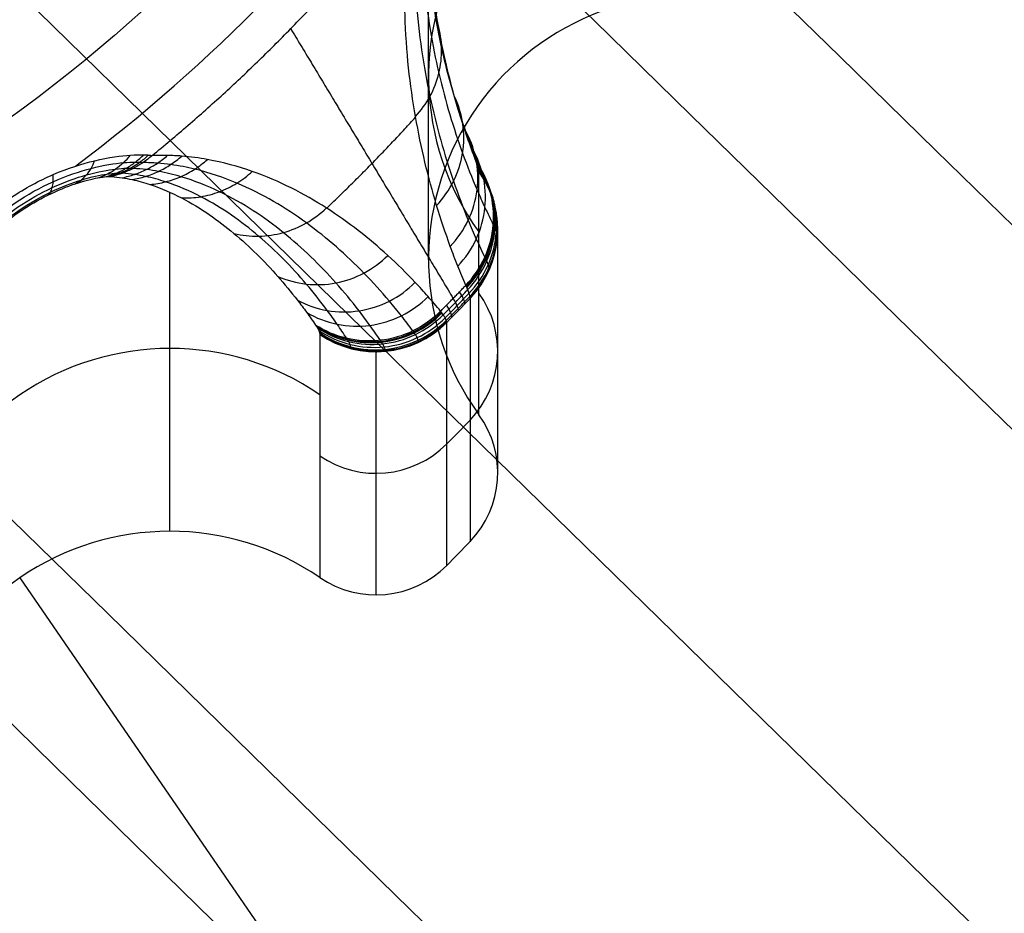
# Model space of a CAD drawing. Units: millimetres. Extents: x -238 to 238, y -239 to 266.
# Drawn here: x 144 to 146, y -160 to -158 of the extents above; entities that cross this region are included whole.
import ezdxf

# ---------------------------------------------------------------- set-up
doc = ezdxf.new("R2010")
doc.units = ezdxf.units.MM
doc.header["$MEASUREMENT"] = 0
doc.layers.add('Predefinito', color=7, linetype='Continuous', true_color=0x000000)

msp = doc.modelspace()

# ---------------------------------------------------------------- linework, layer by layer
at = {"layer": 'Predefinito'}
for p, q in [((18.4698, -35.2851, 429.7722), (166.5446, -180.1064, 437.273)), ((144.9707, -158.8054, 426.758), (144.9707, -158.2897, 436.7167)), ((145.0465, -159.0393, 426.7701), (145.0465, -158.6727, 433.8501)), ((144.5809, -159.2151, 426.7792), (144.5808, -158.7038, 436.651)), ((145.0749, -159.1271, 426.7747), (145.0749, -158.7604, 433.8546)), ((145.0332, -158.8641, 433.86), (145.0332, -159.2307, 426.78)), ((144.998, -159.2668, 426.7819), (144.998, -158.9001, 433.8619)), ((144.8068, -158.9182, 433.8628), (144.8068, -159.2849, 426.7828)), ((144.8915, -159.3111, 426.7842), (144.8915, -158.9444, 433.8642)), ((144.3544, -159.2853, 426.7829), (147.468, -163.813, 427.0174))]:
    msp.add_line(p, q, dxfattribs=at)
at = {"layer": 'Predefinito', "extrusion": (-6.91012e-06, 0.051718, 0.998662)}
for centre, radius, start, end in [((-145.3495, 180.6832, 423.303), 0.4, 258.1028, 35.8408), ((-145.3495, 180.6832, 417.9728), 0.4, 258.1028, 35.8408), ((-144.9037, 181.0053, 421.5176), 0.15, 136.2202, 215.8408), ((-144.8703, 181.0395, 425.0623), 0.15, 55.6028, 135.2234), ((-144.5596, 181.4934, 423.3042), 0.4, 235.6028, 13.3408), ((-142.9182, 179.1026, 421.5176), 2.9, 135.2234, 136.2202), ((-144.9037, 181.0053, 417.9728), 0.15, 136.2202, 215.8408), ((-144.8703, 181.0395, 421.5176), 0.15, 55.6028, 135.2234), ((-144.5596, 181.4934, 417.9728), 0.4, 235.6028, 13.3408), ((-144.8703, 181.0395, 417.9728), 0.15, 55.6028, 135.2234)]:
    msp.add_arc(centre, radius, start, end, dxfattribs=at)
at = {"layer": 'Predefinito', "extrusion": (-6.91013e-06, 0.051718, 0.998662)}
msp.add_arc((-144.9037, 181.0053, 425.0623), 0.15, 136.2202, 215.8408, dxfattribs=at)
at = {"layer": 'Predefinito', "extrusion": (-6.90947e-06, 0.051718, 0.998662)}
msp.add_arc((-142.9182, 179.1026, 425.0623), 2.9, 135.2234, 136.2202, dxfattribs=at)
at = {"layer": 'Predefinito', "extrusion": (-6.90985e-06, 0.051718, 0.998662)}
msp.add_arc((-142.9182, 179.1026, 417.9728), 2.9, 135.2234, 136.2202, dxfattribs=at)
at = {"layer": 'Predefinito'}
for points, degree in [([(171.3867, -175.1143, 438.0686), (159.0471, -163.0459, 437.4435), (134.368, -138.909, 436.1934), (97.3493, -102.7037, 434.3182), (60.3306, -66.4984, 432.4429), (35.6515, -42.3615, 431.1928), (23.3119, -30.293, 430.5677)], 3), ([(171.4373, -175.1335, 436.6974), (159.0978, -163.0651, 436.0724), (134.4187, -138.9282, 434.8222), (97.4, -102.7229, 432.947), (60.3813, -66.5176, 431.0718), (35.7022, -42.3807, 429.8216), (23.3626, -30.3123, 429.1966)], 3), ([(171.6164, -175.2105, 431.6778), (142.0014, -146.2462, 430.1775), (112.3865, -117.282, 428.6771), (82.7715, -88.3177, 427.1768), (53.1566, -59.3535, 425.6765), (23.5416, -30.3893, 424.1761)], 5), ([(171.1499, -175.2869, 439.4092), (158.8104, -163.2185, 438.7841), (134.1313, -139.0816, 437.534), (97.1126, -102.8763, 435.6588), (60.0939, -66.671, 433.7835), (35.4148, -42.5341, 432.5334), (23.0752, -30.4657, 431.9083)], 3), ([(171.3, -175.3439, 435.3484), (158.9604, -163.2754, 434.7233), (134.2813, -139.1385, 433.4732), (97.2626, -102.9332, 431.598), (60.2439, -66.7279, 429.7227), (35.5648, -42.591, 428.4726), (23.2252, -30.5226, 427.8475)], 3), ([(170.7362, -175.6448, 440.6677), (158.3967, -163.5763, 440.0426), (133.7175, -139.4395, 438.7925), (96.6989, -103.2341, 436.9173), (59.6802, -67.0288, 435.042), (35.001, -42.8919, 433.7919), (22.6615, -30.8235, 433.1668)], 3), ([(170.9799, -175.7372, 434.0733), (158.6403, -163.6688, 433.4482), (133.9612, -139.5319, 432.1981), (96.9425, -103.3266, 430.3229), (59.9238, -67.1213, 428.4476), (35.2447, -42.9844, 427.1975), (22.9051, -30.9159, 426.5724)], 3), ([(170.2771, -175.9253, 444.3149), (140.6621, -146.9611, 442.8147), (111.0472, -117.9968, 441.3145), (81.4322, -89.0326, 439.8143), (51.8173, -60.0683, 438.3141), (22.2023, -31.1041, 436.814)], 5), ([(170.1614, -176.1741, 441.7958), (157.8219, -164.1056, 441.1707), (133.1427, -139.9687, 439.9205), (96.1241, -103.7634, 438.0453), (59.1054, -67.5581, 436.1701), (34.4262, -43.4212, 434.92), (22.0867, -31.3528, 434.2949)], 3), ([(170.4893, -176.2985, 432.9212), (158.1497, -164.23, 432.296), (133.4706, -140.0932, 431.0458), (96.4519, -103.8879, 429.1704), (59.4332, -67.6825, 427.2949), (34.7541, -43.5457, 426.0447), (22.4146, -31.4772, 425.4195)], 3), ([(169.4476, -176.8545, 442.75), (157.1081, -164.786, 442.1249), (132.4289, -140.6491, 440.8748), (95.4103, -104.4438, 438.9996), (58.3916, -68.2385, 437.1243), (33.7124, -44.1016, 435.8742), (21.3729, -32.0332, 435.2491)], 3), ([(169.8471, -177.0061, 431.9363), (157.5076, -164.9376, 431.3112), (132.8285, -140.8007, 430.0611), (95.8098, -104.5954, 428.1859), (58.7911, -68.3901, 426.3106), (34.112, -44.2532, 425.0605), (21.7724, -32.1848, 424.4354)], 3), ([(168.6223, -177.6598, 443.4938), (156.2827, -165.5914, 442.8687), (131.6036, -141.4545, 441.6186), (94.5849, -105.2492, 439.7433), (57.5662, -69.0439, 437.8681), (32.8871, -44.907, 436.618), (20.5475, -32.8386, 435.9929)], 3), ([(169.0781, -177.8328, 431.1565), (156.7385, -165.7644, 430.5314), (132.0594, -141.6275, 429.2813), (95.0407, -105.4222, 427.4061), (58.022, -69.2168, 425.5308), (33.3429, -45.08, 424.2807), (21.0033, -33.0115, 423.6556)], 3), ([(167.7171, -178.5592, 443.9985), (155.3775, -166.4908, 443.3734), (130.6984, -142.3539, 442.1233), (93.6797, -106.1486, 440.248), (56.661, -69.9433, 438.3728), (31.9819, -45.8064, 437.1227), (19.6423, -33.738, 436.4976)], 3), ([(168.2116, -178.7469, 430.6118), (155.8721, -166.6785, 429.9867), (131.193, -142.5416, 428.7365), (94.1743, -106.3363, 426.8613), (57.1556, -70.131, 424.9861), (32.4765, -45.9941, 423.736), (20.1369, -33.9256, 423.1109)], 3), ([(166.7668, -179.5181, 444.2447), (154.4272, -167.4497, 443.6197), (129.7481, -143.3128, 442.3695), (92.7294, -107.1075, 440.4943), (55.7107, -70.9021, 438.6191), (31.0316, -46.7653, 437.3689), (18.6921, -34.6968, 436.7439)], 3), ([(167.2811, -179.7133, 430.323), (154.9416, -167.6448, 429.6979), (130.2625, -143.5079, 428.4478), (93.2438, -107.3026, 426.5726), (56.2251, -71.0973, 424.6974), (31.546, -46.9604, 423.4472), (19.2064, -34.892, 422.8221)], 3), ([(165.808, -180.4996, 444.2231), (153.4684, -168.4311, 443.598), (128.7893, -144.2942, 442.3479), (91.7706, -108.0889, 440.4726), (54.7519, -71.8836, 438.5974), (30.0728, -47.7467, 437.3473), (17.7333, -35.6783, 436.7222)], 3), ([(166.3223, -180.6947, 430.3014), (153.9828, -168.6263, 429.6763), (129.3037, -144.4894, 428.4261), (92.285, -108.2841, 426.5509), (55.2663, -72.0788, 424.6757), (30.5872, -47.9419, 423.4255), (18.2476, -35.8735, 422.8005)], 3), ([(164.8775, -181.4659, 443.9343), (152.5379, -169.3975, 443.3093), (127.8588, -145.2606, 442.0591), (90.8401, -109.0553, 440.1839), (53.8214, -72.85, 438.3087), (29.1423, -48.7131, 437.0585), (16.8028, -36.6447, 436.4334)], 3), ([(165.3721, -181.6536, 430.5476), (153.0325, -169.5851, 429.9225), (128.3534, -145.4483, 428.6724), (91.3347, -109.2429, 426.7972), (54.316, -73.0376, 424.9219), (29.6369, -48.9008, 423.6718), (17.2973, -36.8323, 423.0467)], 3), ([(164.0111, -182.38, 443.3896), (151.6715, -170.3116, 442.7645), (126.9924, -146.1747, 441.5144), (89.9737, -109.9694, 439.6391), (52.955, -73.7641, 437.7639), (28.2759, -49.6272, 436.5138), (15.9363, -37.5588, 435.8887)], 3), ([(164.4669, -182.553, 431.0523), (152.1273, -170.4845, 430.4272), (127.4482, -146.3477, 429.1771), (90.4295, -110.1423, 427.3019), (53.4108, -73.937, 425.4266), (28.7317, -49.8002, 424.1765), (16.3921, -37.7317, 423.5514)], 3), ([(163.6415, -183.3584, 431.7961), (151.302, -171.2899, 431.171), (126.6228, -147.153, 429.9209), (89.6041, -110.9477, 428.0456), (52.5855, -74.7424, 426.1704), (27.9063, -50.6055, 424.9203), (15.5668, -38.5371, 424.2952)], 3), ([(162.5998, -183.9144, 441.6249), (150.2603, -171.8459, 440.9998), (125.5812, -147.709, 439.7497), (88.5625, -111.5037, 437.8745), (51.5438, -75.2984, 435.9992), (26.8647, -51.1615, 434.7491), (14.5251, -39.0931, 434.124)], 3), ([(162.9277, -184.0388, 432.7503), (150.5882, -171.9703, 432.1253), (125.909, -147.8334, 430.8751), (88.8904, -111.6281, 428.9999), (51.8717, -75.4228, 427.1247), (27.1925, -51.2859, 425.8745), (14.853, -39.2175, 425.2494)], 3), ([(162.8121, -184.2875, 430.2312), (133.1971, -155.3232, 428.7311), (103.5822, -126.359, 427.2309), (73.9672, -97.3947, 425.7307), (44.3523, -68.4305, 424.2305), (14.7373, -39.4662, 422.7303)], 5), ([(162.3529, -184.5681, 433.8784), (150.0134, -172.4996, 433.2533), (125.3342, -148.3627, 432.0032), (88.3155, -112.1574, 430.1279), (51.2969, -75.9521, 428.2527), (26.6177, -51.8152, 427.0026), (14.2782, -39.7468, 426.3775)], 3), ([(161.7892, -184.869, 439.1977), (149.4496, -172.8005, 438.5726), (124.7705, -148.6636, 437.3225), (87.7518, -112.4583, 435.4473), (50.7331, -76.253, 433.572), (26.054, -52.1161, 432.3219), (13.7144, -40.0477, 431.6968)], 3), ([(161.9392, -184.9259, 435.1369), (149.5996, -172.8574, 434.5118), (124.9205, -148.7206, 433.2617), (87.9018, -112.5153, 431.3864), (50.8831, -76.3099, 429.5112), (26.204, -52.1731, 428.2611), (13.8645, -40.1046, 427.636)], 3), ([(161.4728, -185.0023, 442.8683), (131.8578, -156.0381, 441.3681), (102.2429, -127.0738, 439.8679), (72.6279, -98.1096, 438.3678), (43.013, -69.1453, 436.8676), (13.398, -40.1811, 435.3674)], 5), ([(161.6518, -185.0793, 437.8486), (149.3122, -173.0108, 437.2236), (124.6331, -148.874, 435.9734), (87.6144, -112.6687, 434.0982), (50.5957, -76.4633, 432.223), (25.9166, -52.3265, 430.9728), (13.5771, -40.258, 430.3478)], 3), ([(161.7025, -185.0985, 436.4775), (149.3629, -173.0301, 435.8524), (124.6838, -148.8932, 434.6023), (87.6651, -112.6879, 432.727), (50.6464, -76.4826, 430.8518), (25.9673, -52.3457, 429.6017), (13.6277, -40.2772, 428.9766)], 3), ([(144.4391, -158.6638, 437.492), (144.6428, -158.5108, 437.4841), (144.8229, -158.3264, 437.4746), (144.971, -158.119, 437.4638)], 3), ([(144.7629, -158.457, 437.3068), (144.8854, -158.6604, 435.6878), (145.0078, -158.8638, 434.0689)], 2), ([(145.0255, -158.872, 433.8604), (145.0255, -158.8711, 433.8778), (145.0252, -158.869, 433.9127), (145.0237, -158.8649, 433.9649), (145.0212, -158.8598, 434.0169), (145.0189, -158.8558, 434.0515), (145.0176, -158.8536, 434.0688)], 3), ([(145.0157, -158.8822, 433.8609), (145.0157, -158.8813, 433.8784), (145.0153, -158.8791, 433.9132), (145.0139, -158.875, 433.9654), (145.0114, -158.8699, 434.0174), (145.0091, -158.8659, 434.052), (145.0078, -158.8637, 434.0693)], 3), ([(145.0058, -158.8923, 433.8615), (145.0058, -158.8914, 433.8789), (145.0054, -158.8892, 433.9137), (145.004, -158.8851, 433.9659), (145.0015, -158.88, 434.018), (144.9993, -158.8759, 434.0526), (144.998, -158.8738, 434.0698)], 3)]:
    msp.add_open_spline(points, degree=degree, dxfattribs=at)
msp.add_rational_spline([(149.5338, -152.7044, 426.4421), (145.0049, -146.1186, 426.101), (138.4103, -150.6414, 426.3352), (131.8156, -155.1642, 426.5694), (136.3445, -161.75, 426.9104)], [1, 0.707106785749, 1, 0.707106785749, 1], degree=2, knots=[0, 0, 0, 12.566371, 12.566371, 25.132741, 25.132741, 25.132741], dxfattribs=at)
for points, knots in [([(137.1381, -161.4796, 421.5946), (137.3368, -161.7685, 421.6096), (137.9977, -162.5906, 421.6522), (139.2494, -163.581, 421.7035), (140.8707, -164.2796, 421.7397), (142.4328, -164.5704, 421.7547), (144.0205, -164.5048, 421.7513), (145.5543, -164.0897, 421.7299), (146.9563, -163.3426, 421.6912), (148.1579, -162.3041, 421.6374), (149.0964, -161.0235, 421.5711), (149.7279, -159.5672, 421.4957), (150.0171, -158.0067, 421.4149), (149.9533, -156.421, 421.3327), (149.5358, -154.8897, 421.2534), (148.7894, -153.4887, 421.1809), (147.7481, -152.29, 421.1188), (146.4669, -151.3512, 421.0702), (145.0078, -150.7224, 421.0376), (143.4456, -150.4316, 421.0225), (141.8579, -150.4973, 421.0259), (140.3241, -150.9123, 421.0474), (138.9221, -151.6594, 421.0861), (137.7205, -152.6979, 421.1399), (136.7819, -153.9786, 421.2062), (136.1505, -155.4349, 421.2816), (135.8615, -156.9953, 421.3624), (135.9322, -158.7572, 421.4536), (136.4084, -160.2795, 421.5325), (136.9395, -161.1907, 421.5797), (137.1381, -161.4796, 421.5946)], [0, 0, 0, 0, 0.1496, 0.448799, 0.673198, 0.897598, 1.121997, 1.346397, 1.570796, 1.795196, 2.019595, 2.243995, 2.468394, 2.692794, 2.917193, 3.141593, 3.365992, 3.590392, 3.814791, 4.039191, 4.26359, 4.48799, 4.712389, 4.936788, 5.161188, 5.385587, 5.609987, 5.834386, 6.133586, 6.283185, 6.283185, 6.283185, 6.283185]), ([(137.9317, -161.2092, 416.2788), (137.707, -160.8824, 416.2619), (137.3209, -160.1828, 416.2257), (136.9586, -159.0423, 416.1666), (136.8261, -157.8523, 416.105), (136.961, -156.2678, 416.0229), (137.7132, -154.3817, 415.9252), (139.4108, -152.6442, 415.8353), (141.6456, -151.6859, 415.7857), (144.0773, -151.655, 415.7841), (146.3357, -152.5558, 415.8307), (147.4967, -153.686, 415.8893), (147.9467, -154.3405, 415.9232)], [-38.011365, -38.011365, -38.011365, -38.011365, -36.819185, -35.62704, -34.434876, -33.242711, -30.869883, -28.497052, -26.124213, -23.75136, -21.378513, -19.005682, -19.005682, -19.005682, -19.005682]), ([(137.9811, -161.1837, 416.115), (138.2036, -161.5072, 416.1318), (138.714, -162.112, 416.1632), (139.6403, -162.8522, 416.2014), (140.6944, -163.3974, 416.2297), (142.2086, -163.8362, 416.2524), (144.2212, -163.8125, 416.2512), (146.4326, -162.8635, 416.2021), (148.1138, -161.1418, 416.1129), (149.0068, -158.9085, 415.9973), (148.976, -156.5041, 415.8726), (148.0264, -154.2943, 415.7583), (146.3022, -152.6157, 415.6713), (144.0661, -151.7238, 415.6251), (141.6583, -151.7543, 415.6267), (139.4456, -152.7032, 415.6758), (137.7647, -154.4236, 415.7649), (137.02, -156.291, 415.8616), (136.8864, -157.8599, 415.9429), (137.0176, -159.0382, 416.0039), (137.3764, -160.1674, 416.0624), (137.7586, -160.8602, 416.0982), (137.9811, -161.1837, 416.115)], [0, 0, 0, 0, 1.149873, 2.29969, 3.449574, 4.599446, 6.888106, 9.176765, 11.465425, 13.754094, 16.04272, 18.331325, 20.619975, 22.90864, 25.197313, 27.485971, 29.77462, 32.063268, 33.213138, 34.363009, 35.51286, 36.662745, 36.662745, 36.662745, 36.662745]), ([(138.0732, -161.1274, 415.9798), (138.2915, -161.4449, 415.9962), (138.7924, -162.0386, 416.0271), (139.7015, -162.7649, 416.0645), (140.736, -163.3, 416.0923), (142.2222, -163.7307, 416.1146), (144.1974, -163.7075, 416.1134), (146.3678, -162.776, 416.0652), (148.0177, -161.0863, 415.9777), (148.8943, -158.8945, 415.8643), (148.8637, -156.5347, 415.7418), (147.9321, -154.3658, 415.6297), (146.2398, -152.7185, 415.5443), (144.0452, -151.8431, 415.499), (141.6821, -151.8731, 415.5005), (139.5105, -152.8043, 415.5487), (137.8608, -154.4928, 415.6362), (137.1299, -156.3255, 415.7311), (136.9987, -157.8653, 415.8108), (137.1275, -159.0217, 415.8707), (137.4796, -160.1299, 415.9281), (137.8548, -160.8099, 415.9633), (138.0732, -161.1274, 415.9798)], [0, 0, 0, 0, 1.149873, 2.29969, 3.449574, 4.599446, 6.888106, 9.176765, 11.465425, 13.754094, 16.04272, 18.331325, 20.619975, 22.90864, 25.197313, 27.485971, 29.77462, 32.063268, 33.213138, 34.363009, 35.51286, 36.662745, 36.662745, 36.662745, 36.662745]), ([(138.1968, -161.0471, 415.8893), (138.4096, -161.3565, 415.9053), (138.8977, -161.9352, 415.9354), (139.7838, -162.6429, 415.9719), (140.792, -163.1645, 415.999), (142.2404, -163.5842, 416.0207), (144.1655, -163.5616, 416.0195), (146.2806, -162.6538, 415.9726), (147.8887, -161.007, 415.8873), (148.743, -158.8709, 415.7767), (148.713, -156.5711, 415.6574), (147.8053, -154.4573, 415.5481), (146.1559, -152.8518, 415.4649), (144.0171, -151.9987, 415.4207), (141.714, -152.0279, 415.4222), (139.5976, -152.9354, 415.4692), (137.9898, -154.581, 415.5544), (137.2775, -156.3672, 415.6469), (137.1497, -157.8679, 415.7246), (137.2752, -158.9949, 415.783), (137.6183, -160.0749, 415.8389), (137.984, -160.7376, 415.8732), (138.1968, -161.0471, 415.8893)], [0, 0, 0, 0, 1.149873, 2.29969, 3.449574, 4.599446, 6.888106, 9.176765, 11.465425, 13.754094, 16.04272, 18.331325, 20.619975, 22.90864, 25.197313, 27.485971, 29.77462, 32.063268, 33.213138, 34.363009, 35.51286, 36.662745, 36.662745, 36.662745, 36.662745]), ([(147.5412, -154.6399, 415.5276), (147.4196, -154.463, 415.5184), (147.047, -153.983, 415.4936), (146.3039, -153.2942, 415.4579), (145.2425, -152.666, 415.4253), (144.0419, -152.2809, 415.4054), (142.8205, -152.1806, 415.4002), (141.648, -152.3322, 415.408), (140.5671, -152.705, 415.4273), (139.5399, -153.3194, 415.4591), (138.6332, -154.1703, 415.5032), (137.9401, -155.2131, 415.5572), (137.481, -156.4145, 415.6194), (137.3097, -157.647, 415.6832), (137.4286, -158.9575, 415.7511), (137.7922, -160.0542, 415.8079), (138.1707, -160.7101, 415.8419), (138.3372, -160.9523, 415.8544)], [17.538333, 17.538333, 17.538333, 17.538333, 18.182882, 19.359626, 20.563171, 21.862723, 23.117134, 24.216542, 25.392417, 26.528835, 27.789863, 29.10127, 30.262856, 31.631826, 32.811238, 34.193217, 35.076666, 35.076666, 35.076666, 35.076666]), ([(136.3445, -161.75, 426.9104), (136.5704, -162.0784, 426.9275), (137.3217, -163.0131, 426.9759), (138.7447, -164.1386, 427.0342), (140.5874, -164.9338, 427.0754), (142.3635, -165.2633, 427.0924), (144.1685, -165.1897, 427.0886), (145.9119, -164.7169, 427.0642), (147.5062, -163.8685, 427.0202), (148.8715, -162.6871, 426.9591), (149.9394, -161.2319, 426.8837), (150.6562, -159.5759, 426.798), (150.986, -157.8021, 426.7061), (150.9124, -155.9995, 426.6127), (150.4389, -154.2584, 426.5226), (149.8726, -153.197, 426.4676), (149.5338, -152.7044, 426.4421)], [0, 0, 0, 0, 1.196797, 3.590392, 5.385587, 7.180783, 8.975979, 10.771175, 12.566371, 14.361566, 16.156762, 17.951958, 19.747154, 21.54235, 23.337545, 25.132741, 25.132741, 25.132741, 25.132741]), ([(144.9046, -155.3169, 437.4635), (144.729, -155.0616, 437.4503), (144.3841, -154.7259, 437.4329), (143.8291, -154.4395, 437.4181), (143.2287, -154.2653, 437.409), (142.4309, -154.2748, 437.4095), (141.5542, -154.651, 437.429), (140.8878, -155.3335, 437.4643), (140.5338, -156.2188, 437.5102), (140.5459, -157.172, 437.5595), (140.9224, -158.048, 437.6049), (141.6059, -158.7135, 437.6394), (142.4924, -159.067, 437.6577), (143.4469, -159.0549, 437.6571), (144.324, -158.6788, 437.6376), (144.9904, -157.9967, 437.6023), (145.2857, -157.2566, 437.5639), (145.3384, -156.6343, 437.5317), (145.2701, -156.0143, 437.4996), (145.0801, -155.5722, 437.4767), (144.9046, -155.3169, 437.4635)], [0, 0, 0, 0, 0.913452, 1.372388, 1.831324, 2.744776, 3.658228, 4.571681, 5.485133, 6.398585, 7.312037, 8.225489, 9.138941, 10.052394, 10.965846, 11.879298, 12.79275, 13.251686, 13.710622, 14.624074, 14.624074, 14.624074, 14.624074]), ([(147.9467, -154.3405, 415.9232), (148.3968, -154.9951, 415.9571), (149.0363, -156.4829, 416.0341), (149.0672, -158.9114, 416.1599), (148.1654, -161.1668, 416.2767), (146.4674, -162.9057, 416.3667), (144.234, -163.8642, 416.4164), (142.2013, -163.8881, 416.4176), (140.672, -163.4449, 416.3946), (139.6074, -162.8943, 416.3661), (138.672, -162.1467, 416.3274), (138.1565, -161.5359, 416.2957), (137.9317, -161.2092, 416.2788)], [-19.005682, -19.005682, -19.005682, -19.005682, -16.632886, -14.260069, -11.887206, -9.514353, -7.1415, -4.768647, -3.576474, -2.384289, -1.192173, 0, 0, 0, 0]), ([(144.7765, -155.3998, 437.5631), (144.6124, -155.1612, 437.5508), (144.2899, -154.8473, 437.5345), (143.7711, -154.5796, 437.5207), (143.2098, -154.4168, 437.5122), (142.464, -154.4257, 437.5127), (141.6445, -154.7773, 437.5309), (141.0215, -155.4154, 437.5639), (140.6905, -156.243, 437.6068), (140.7019, -157.1341, 437.6529), (141.0538, -157.953, 437.6953), (141.6928, -158.575, 437.7275), (142.5215, -158.9056, 437.7447), (143.4138, -158.8943, 437.7441), (144.2338, -158.5426, 437.7259), (144.8567, -157.905, 437.6929), (145.1328, -157.2131, 437.657), (145.1821, -156.6314, 437.6269), (145.1182, -156.0517, 437.5969), (144.9406, -155.6385, 437.5755), (144.7765, -155.3998, 437.5631)], [0, 0, 0, 0, 0.913452, 1.372388, 1.831324, 2.744776, 3.658228, 4.571681, 5.485133, 6.398585, 7.312037, 8.225489, 9.138941, 10.052394, 10.965846, 11.879298, 12.79275, 13.251686, 13.710622, 14.624074, 14.624074, 14.624074, 14.624074]), ([(138.3372, -160.9523, 415.8544), (138.47, -161.1453, 415.8644), (138.8609, -161.6434, 415.8902), (139.6388, -162.3473, 415.9267), (140.7282, -162.9683, 415.9588), (141.8981, -163.3176, 415.9769), (143.0778, -163.4065, 415.9815), (144.2133, -163.2657, 415.9743), (145.3083, -162.8891, 415.9548), (146.3386, -162.2724, 415.9228), (147.1934, -161.4708, 415.8813), (147.878, -160.482, 415.8301), (148.3433, -159.3702, 415.7725), (148.6086, -157.8533, 415.694), (148.4093, -156.3176, 415.6145), (147.8985, -155.1916, 415.5561), (147.6139, -154.7455, 415.533), (147.5412, -154.6399, 415.5276)], [0, 0, 0, 0, 0.703858, 1.896403, 3.131752, 4.443824, 5.534585, 6.663695, 7.859028, 8.989067, 10.248759, 11.354509, 12.582525, 13.846724, 15.950368, 17.153458, 17.538333, 17.538333, 17.538333, 17.538333]), ([(144.6288, -155.4994, 437.6015), (144.7797, -155.7189, 437.6129), (144.943, -156.0989, 437.6326), (145.0018, -156.632, 437.6602), (144.9564, -157.1669, 437.6879), (144.7025, -157.8032, 437.7209), (144.1297, -158.3896, 437.7512), (143.3756, -158.7129, 437.768), (142.5551, -158.7233, 437.7685), (141.793, -158.4194, 437.7527), (141.4013, -158.038, 437.733), (141.2494, -157.8172, 437.7216)], [-6.43963, -6.43963, -6.43963, -6.43963, -5.635163, -5.230983, -4.826803, -4.022336, -3.217869, -2.413402, -1.608934, -0.804467, 0, 0, 0, 0]), ([(145.0421, -158.6566, 434.0429), (145.0391, -158.6487, 434.1106), (145.0332, -158.6328, 434.2461), (145.022, -158.6004, 434.5169), (145.004, -158.5418, 434.9906), (144.9834, -158.4526, 435.6666), (144.9712, -158.3534, 436.3409), (144.9702, -158.2743, 436.8107), (144.9726, -158.2307, 437.0444), (144.9753, -158.204, 437.1773), (144.9773, -158.1896, 437.2434), (144.9784, -158.1825, 437.2765)], [-3.285043, -3.285043, -3.285043, -3.285043, -3.079594, -2.874147, -2.463268, -1.641623, -0.820297, -0.4099, -0.20483, -0.10238, 0, 0, 0, 0]), ([(144.9739, -158.199, 437.2814), (144.973, -158.2068, 437.2484), (144.971, -158.2225, 437.1824), (144.9688, -158.2515, 437.0496), (144.9673, -158.2988, 436.8162), (144.971, -158.3841, 436.3468), (144.9885, -158.4898, 435.6731), (145.0154, -158.5836, 434.9977), (145.0383, -158.6444, 434.5243), (145.0524, -158.678, 434.2537), (145.0598, -158.6943, 434.1183), (145.0635, -158.7024, 434.0506)], [0, 0, 0, 0, 0.102149, 0.204368, 0.408974, 0.818445, 1.637917, 2.457708, 2.867659, 3.072642, 3.277628, 3.277628, 3.277628, 3.277628]), ([(144.9675, -158.2149, 437.2862), (144.9664, -158.2234, 437.2533), (144.9643, -158.2403, 437.1873), (144.9618, -158.2716, 437.0547), (144.9602, -158.3225, 436.8215), (144.9645, -158.4141, 436.3526), (144.9841, -158.527, 435.6794), (145.0142, -158.6269, 435.0044), (145.0398, -158.6914, 434.5314), (145.0556, -158.727, 434.2609), (145.064, -158.7442, 434.1256), (145.0681, -158.7528, 434.058)], [0, 0, 0, 0, 0.102149, 0.204368, 0.408974, 0.818445, 1.637917, 2.457708, 2.867659, 3.072642, 3.277628, 3.277628, 3.277628, 3.277628]), ([(144.9591, -158.23, 437.2909), (144.9578, -158.239, 437.258), (144.9553, -158.257, 437.1921), (144.952, -158.2905, 437.0596), (144.9493, -158.3447, 436.8265), (144.9519, -158.4422, 436.3579), (144.9704, -158.5621, 435.685), (145.0005, -158.6681, 435.0103), (145.0264, -158.7367, 434.5374), (145.0425, -158.7745, 434.267), (145.0511, -158.7928, 434.1318), (145.0554, -158.802, 434.0641)], [0, 0, 0, 0, 0.102149, 0.204368, 0.408974, 0.818445, 1.637917, 2.457708, 2.867659, 3.072642, 3.277628, 3.277628, 3.277628, 3.277628]), ([(145.0267, -158.8442, 434.0682), (145.0227, -158.8346, 434.1358), (145.0146, -158.8153, 434.2711), (144.9995, -158.7756, 434.5416), (144.9755, -158.7036, 435.0147), (144.9486, -158.5926, 435.6895), (144.9339, -158.467, 436.3625), (144.9348, -158.3646, 436.8311), (144.9395, -158.3076, 437.0642), (144.9442, -158.2723, 437.1966), (144.9473, -158.2534, 437.2626), (144.9491, -158.2437, 437.2954)], [-3.285043, -3.285043, -3.285043, -3.285043, -3.079594, -2.874147, -2.463268, -1.641623, -0.820297, -0.4099, -0.20483, -0.10238, 0, 0, 0, 0]), ([(144.9509, -158.5897, 435.6893), (144.9594, -158.5806, 435.688), (144.9742, -158.56, 435.6849), (144.9877, -158.5248, 435.6793), (144.992, -158.4874, 435.673), (144.9884, -158.4625, 435.6685), (144.9851, -158.4506, 435.6664)], [0, 0, 0, 0, 0.0361971, 0.0723942, 0.1085914, 0.1447885, 0.1447885, 0.1447885, 0.1447885]), ([(144.9828, -158.7237, 434.8795), (144.993, -158.7129, 434.8784), (145.0104, -158.6881, 434.8754), (145.0242, -158.6452, 434.8694), (145.0246, -158.6002, 434.8625), (145.0159, -158.5715, 434.8576), (145.0095, -158.5582, 434.8552)], [0, 0, 0, 0, 0.0361971, 0.0723942, 0.1085914, 0.1447885, 0.1447885, 0.1447885, 0.1447885]), ([(145.0034, -158.7854, 434.474), (145.0144, -158.7739, 434.473), (145.033, -158.7471, 434.47), (145.0465, -158.7005, 434.4639), (145.0445, -158.6522, 434.4567), (145.0329, -158.622, 434.4516), (145.0249, -158.6084, 434.4492)], [0, 0, 0, 0, 0.0361971, 0.0723942, 0.1085914, 0.1447885, 0.1447885, 0.1447885, 0.1447885]), ([(145.0147, -158.8152, 434.2712), (145.0261, -158.8033, 434.2702), (145.0452, -158.7755, 434.2673), (145.0585, -158.7271, 434.2611), (145.0552, -158.6772, 434.2537), (145.0421, -158.6465, 434.2486), (145.0333, -158.6327, 434.2461)], [0, 0, 0, 0, 0.0361971, 0.0723942, 0.1085914, 0.1447885, 0.1447885, 0.1447885, 0.1447885]), ([(144.1974, -158.893, 437.329), (144.1981, -158.8912, 437.3368), (144.1997, -158.8872, 437.3521), (144.2042, -158.8769, 437.3813), (144.2149, -158.8548, 437.4272), (144.2387, -158.8136, 437.4805), (144.2836, -158.758, 437.5179), (144.3409, -158.7091, 437.5288), (144.4068, -158.6739, 437.5144), (144.4725, -158.6531, 437.4719), (144.5168, -158.6476, 437.4162), (144.5392, -158.6471, 437.3693), (144.549, -158.6476, 437.3396), (144.5527, -158.6481, 437.3242), (144.5541, -158.6483, 437.3164)], [0, 0, 0, 0, 0.0242968, 0.0482411, 0.0948283, 0.1809134, 0.2582857, 0.3312159, 0.404143, 0.4815765, 0.5679788, 0.614334, 0.6381626, 0.6624104, 0.6624104, 0.6624104, 0.6624104]), ([(144.4723, -158.682, 437.3634), (144.477, -158.6805, 437.367), (144.4861, -158.6767, 437.374), (144.4991, -158.669, 437.3844), (144.511, -158.6594, 437.3943), (144.5182, -158.6518, 437.4005), (144.5216, -158.6478, 437.4035)], [0, 0, 0, 0, 0.01881153, 0.03762312, 0.05643479, 0.07524652, 0.07524652, 0.07524652, 0.07524652]), ([(144.4847, -158.6802, 437.3343), (144.49, -158.6787, 437.3367), (144.5003, -158.6752, 437.3417), (144.5151, -158.6678, 437.3488), (144.529, -158.6585, 437.3556), (144.5374, -158.6511, 437.3599), (144.5414, -158.6472, 437.362)], [0, 0, 0, 0, 0.01881153, 0.03762312, 0.05643479, 0.07524652, 0.07524652, 0.07524652, 0.07524652]), ([(144.4893, -158.6799, 437.3186), (144.4948, -158.6785, 437.3205), (144.5056, -158.675, 437.3242), (144.5211, -158.6678, 437.3297), (144.5357, -158.6587, 437.3348), (144.5446, -158.6514, 437.338), (144.5488, -158.6475, 437.3396)], [0, 0, 0, 0, 0.01881153, 0.03762312, 0.05643479, 0.07524652, 0.07524652, 0.07524652, 0.07524652]), ([(144.5541, -158.6483, 437.3164), (144.5497, -158.6522, 437.3154), (144.5405, -158.6593, 437.3132), (144.5254, -158.6682, 437.3098), (144.5095, -158.6753, 437.3061), (144.4984, -158.6786, 437.3035), (144.4928, -158.68, 437.3022)], [0, 0, 0, 0, 0.01784047, 0.03568107, 0.05352181, 0.07136267, 0.07136267, 0.07136267, 0.07136267]), ([(144.5088, -158.6818, 437.202), (144.5151, -158.6806, 437.2033), (144.5275, -158.6773, 437.2059), (144.5454, -158.6699, 437.2096), (144.5622, -158.6602, 437.213), (144.5724, -158.6523, 437.215), (144.5773, -158.6481, 437.216)], [0, 0, 0, 0, 0.0361993, 0.0723982, 0.108597, 0.1447954, 0.1447954, 0.1447954, 0.1447954]), ([(144.5237, -158.6846, 437.1015), (144.5306, -158.6835, 437.1028), (144.5442, -158.6804, 437.1054), (144.5638, -158.6728, 437.1091), (144.5822, -158.6624, 437.1125), (144.5934, -158.6538, 437.1145), (144.5986, -158.6492, 437.1154)], [0, 0, 0, 0, 0.0361993, 0.0723982, 0.108597, 0.1447954, 0.1447954, 0.1447954, 0.1447954]), ([(144.9888, -158.8831, 434.0702), (144.9825, -158.8757, 434.138), (144.9701, -158.8609, 434.2735), (144.9441, -158.8324, 434.5445), (144.8961, -158.785, 435.0189), (144.8194, -158.7249, 435.6964), (144.7284, -158.6775, 436.3734), (144.6506, -158.6558, 436.8462), (144.6058, -158.6495, 437.0819), (144.5774, -158.648, 437.2161), (144.5621, -158.6481, 437.283), (144.5541, -158.6483, 437.3164)], [0, 0, 0, 0, 0.205449, 0.410897, 0.821775, 1.643417, 2.464743, 2.875152, 3.080219, 3.182662, 3.285039, 3.285039, 3.285039, 3.285039]), ([(144.2121, -158.8841, 437.3248), (144.2127, -158.8824, 437.332), (144.2142, -158.879, 437.3462), (144.2185, -158.8696, 437.3734), (144.2285, -158.8499, 437.4161), (144.2512, -158.8127, 437.4656), (144.2932, -158.7625, 437.5007), (144.3463, -158.7179, 437.5109), (144.4067, -158.6851, 437.4973), (144.4665, -158.6649, 437.4578), (144.5067, -158.659, 437.4059), (144.5269, -158.6581, 437.3622), (144.5359, -158.6583, 437.3347), (144.539, -158.6587, 437.3204), (144.5404, -158.6589, 437.3131)], [0, 0, 0, 0, 0.0204172, 0.0405383, 0.0796867, 0.1520263, 0.2170443, 0.2783295, 0.339612, 0.4046815, 0.4772876, 0.5162411, 0.5362649, 0.5566409, 0.5566409, 0.5566409, 0.5566409]), ([(144.4379, -158.691, 437.4103), (144.4411, -158.6895, 437.4156), (144.4471, -158.6857, 437.4262), (144.4553, -158.6779, 437.4417), (144.4622, -158.6681, 437.4565), (144.466, -158.6602, 437.4658), (144.4677, -158.656, 437.4703)], [0, 0, 0, 0, 0.01881153, 0.03762312, 0.05643479, 0.07524652, 0.07524652, 0.07524652, 0.07524652]), ([(144.9471, -158.9129, 434.0699), (144.9414, -158.9052, 434.1376), (144.9299, -158.8899, 434.273), (144.9057, -158.8604, 434.5438), (144.861, -158.811, 435.0177), (144.7893, -158.7477, 435.6946), (144.7038, -158.6963, 436.371), (144.6308, -158.671, 436.8434), (144.5888, -158.6626, 437.0789), (144.5622, -158.6597, 437.2129), (144.5477, -158.6591, 437.2797), (144.5404, -158.6589, 437.3131)], [0, 0, 0, 0, 0.204986, 0.409971, 0.819923, 1.639713, 2.459187, 2.868672, 3.073276, 3.175488, 3.277634, 3.277634, 3.277634, 3.277634]), ([(144.5508, -158.6921, 436.8998), (144.5587, -158.6914, 436.9011), (144.5746, -158.6887, 436.9038), (144.5973, -158.6809, 436.9075), (144.6186, -158.6695, 436.9108), (144.6314, -158.6597, 436.9127), (144.6374, -158.6543, 436.9135)], [0, 0, 0, 0, 0.0361993, 0.0723982, 0.108597, 0.1447954, 0.1447954, 0.1447954, 0.1447954]), ([(145.0267, -158.8442, 434.0682), (145.0385, -158.8319, 434.0672), (145.0581, -158.8032, 434.0644), (145.0711, -158.753, 434.0582), (145.0664, -158.7016, 434.0507), (145.0518, -158.6704, 434.0454), (145.0421, -158.6566, 434.0429)], [0, 0, 0, 0, 0.0514227, 0.1028455, 0.1542684, 0.2056912, 0.2056912, 0.2056912, 0.2056912]), ([(145.0275, -158.846, 434.0554), (145.0393, -158.8337, 434.0544), (145.0589, -158.8048, 434.0516), (145.0719, -158.7546, 434.0456), (145.0671, -158.7031, 434.0384), (145.0524, -158.6718, 434.0333), (145.0426, -158.6579, 434.0309)], [0, 0, 0, 0, 0.0515953, 0.1031906, 0.1547859, 0.2063812, 0.2063812, 0.2063812, 0.2063812]), ([(145.0282, -158.8477, 434.0424), (145.0401, -158.8354, 434.0414), (145.0597, -158.8065, 434.0388), (145.0726, -158.7561, 434.033), (145.0677, -158.7045, 434.0261), (145.0529, -158.6731, 434.0212), (145.0431, -158.6593, 434.0189)], [0, 0, 0, 0, 0.0515953, 0.1031906, 0.1547859, 0.2063812, 0.2063812, 0.2063812, 0.2063812]), ([(145.0295, -158.8509, 434.0164), (145.0414, -158.8385, 434.0155), (145.061, -158.8095, 434.013), (145.0739, -158.7589, 434.0077), (145.0689, -158.7071, 434.0014), (145.0539, -158.6756, 433.997), (145.044, -158.6618, 433.9949)], [0, 0, 0, 0, 0.0515953, 0.1031906, 0.1547859, 0.2063812, 0.2063812, 0.2063812, 0.2063812]), ([(145.0465, -158.6727, 433.8501), (145.0465, -158.6725, 433.8541), (145.0465, -158.6721, 433.8622), (145.0464, -158.6711, 433.8783), (145.0461, -158.6693, 433.9065), (145.0455, -158.6663, 433.9467), (145.0443, -158.6626, 433.9869), (145.0433, -158.6597, 434.0149), (145.0427, -158.658, 434.0309), (145.0423, -158.657, 434.0389), (145.0421, -158.6566, 434.0429)], [-0.1937441, -0.1937441, -0.1937441, -0.1937441, -0.1816276, -0.1695114, -0.1452805, -0.0968293, -0.0483994, -0.0241952, -0.0120964, 0, 0, 0, 0]), ([(144.2256, -158.8734, 437.3203), (144.2263, -158.8719, 437.3269), (144.2276, -158.8689, 437.3401), (144.2317, -158.8605, 437.3651), (144.2412, -158.843, 437.4044), (144.2625, -158.8099, 437.45), (144.3015, -158.7651, 437.4825), (144.3503, -158.7247, 437.4918), (144.4052, -158.6943, 437.4793), (144.4592, -158.6749, 437.4429), (144.4952, -158.6687, 437.395), (144.5133, -158.6674, 437.3549), (144.5213, -158.6674, 437.3296), (144.524, -158.6677, 437.3163), (144.5254, -158.6679, 437.3097)], [0, 0, 0, 0, 0.0204172, 0.0405383, 0.0796867, 0.1520263, 0.2170443, 0.2783295, 0.339612, 0.4046815, 0.4772876, 0.5162411, 0.5362649, 0.5566409, 0.5566409, 0.5566409, 0.5566409]), ([(144.2377, -158.8612, 437.3157), (144.2384, -158.8599, 437.3217), (144.2396, -158.8572, 437.3337), (144.2435, -158.8499, 437.3565), (144.2523, -158.8346, 437.3923), (144.2723, -158.8054, 437.4338), (144.3083, -158.7657, 437.4634), (144.3528, -158.7294, 437.4718), (144.4023, -158.7014, 437.4604), (144.4507, -158.6829, 437.4273), (144.4827, -158.6764, 437.3838), (144.4987, -158.6748, 437.3472), (144.5058, -158.6746, 437.3242), (144.5082, -158.6748, 437.3121), (144.5094, -158.6749, 437.306)], [0, 0, 0, 0, 0.0204172, 0.0405383, 0.0796867, 0.1520263, 0.2170443, 0.2783295, 0.339612, 0.4046815, 0.4772876, 0.5162411, 0.5362649, 0.5566409, 0.5566409, 0.5566409, 0.5566409]), ([(144.3967, -158.7081, 437.4386), (144.3982, -158.707, 437.4449), (144.4009, -158.704, 437.4576), (144.4037, -158.6972, 437.4762), (144.4051, -158.6883, 437.494), (144.4051, -158.681, 437.5052), (144.4049, -158.677, 437.5105)], [0, 0, 0, 0, 0.01881153, 0.03762312, 0.05643479, 0.07524652, 0.07524652, 0.07524652, 0.07524652]), ([(144.8472, -158.924, 434.0621), (144.8425, -158.9169, 434.1298), (144.8331, -158.9026, 434.2653), (144.8132, -158.875, 434.5363), (144.7764, -158.8285, 435.0104), (144.7169, -158.768, 435.6875), (144.6458, -158.7173, 436.3641), (144.5849, -158.6906, 436.8365), (144.5498, -158.6808, 437.0719), (144.5276, -158.6767, 437.2059), (144.5155, -158.6755, 437.2727), (144.5094, -158.6749, 437.306)], [0, 0, 0, 0, 0.204986, 0.409971, 0.819923, 1.639713, 2.459187, 2.868672, 3.073276, 3.175488, 3.277634, 3.277634, 3.277634, 3.277634]), ([(144.8981, -158.9271, 434.067), (144.8929, -158.9195, 434.1347), (144.8824, -158.9044, 434.2701), (144.8606, -158.8751, 434.5409), (144.8199, -158.826, 435.0147), (144.7544, -158.7624, 435.6916), (144.6759, -158.7098, 436.3679), (144.6087, -158.6827, 436.8402), (144.5699, -158.6731, 437.0755), (144.5455, -158.6693, 437.2096), (144.5321, -158.6683, 437.2763), (144.5254, -158.6679, 437.3097)], [0, 0, 0, 0, 0.204986, 0.409971, 0.819923, 1.639713, 2.459187, 2.868672, 3.073276, 3.175488, 3.277634, 3.277634, 3.277634, 3.277634]), ([(144.5983, -158.7123, 436.4949), (144.608, -158.7127, 436.4963), (144.6275, -158.7114, 436.4992), (144.6558, -158.7039, 436.503), (144.6822, -158.6909, 436.5062), (144.6978, -158.679, 436.5078), (144.705, -158.6723, 436.5085)], [0, 0, 0, 0, 0.0361993, 0.0723982, 0.108597, 0.1447954, 0.1447954, 0.1447954, 0.1447954]), ([(145.0316, -158.8564, 433.9644), (145.0435, -158.844, 433.9636), (145.0632, -158.8148, 433.9614), (145.0759, -158.7639, 433.957), (145.0706, -158.7117, 433.9518), (145.0554, -158.6801, 433.9483), (145.0454, -158.6662, 433.9467)], [0, 0, 0, 0, 0.0515953, 0.1031906, 0.1547859, 0.2063812, 0.2063812, 0.2063812, 0.2063812]), ([(145.0328, -158.8608, 433.9122), (145.0447, -158.8483, 433.9115), (145.0644, -158.819, 433.9097), (145.0771, -158.7679, 433.9061), (145.0717, -158.7155, 433.9022), (145.0563, -158.6838, 433.8996), (145.0462, -158.6698, 433.8984)], [0, 0, 0, 0, 0.0515953, 0.1031906, 0.1547859, 0.2063812, 0.2063812, 0.2063812, 0.2063812]), ([(145.0331, -158.8626, 433.8861), (145.045, -158.8501, 433.8854), (145.0648, -158.8208, 433.8838), (145.0774, -158.7695, 433.8807), (145.072, -158.7171, 433.8773), (145.0565, -158.6853, 433.8752), (145.0464, -158.6713, 433.8743)], [0, 0, 0, 0, 0.0515953, 0.1031906, 0.1547859, 0.2063812, 0.2063812, 0.2063812, 0.2063812]), ([(145.0332, -158.8633, 433.8731), (145.0451, -158.8509, 433.8724), (145.0648, -158.8215, 433.8708), (145.0775, -158.7703, 433.8679), (145.072, -158.7178, 433.8649), (145.0566, -158.686, 433.863), (145.0464, -158.672, 433.8622)], [0, 0, 0, 0, 0.0515953, 0.1031906, 0.1547859, 0.2063812, 0.2063812, 0.2063812, 0.2063812]), ([(144.2483, -158.8476, 437.3109), (144.2489, -158.8465, 437.3163), (144.25, -158.8441, 437.3271), (144.2536, -158.8379, 437.3477), (144.2619, -158.8246, 437.38), (144.2803, -158.7991, 437.4172), (144.3134, -158.7642, 437.444), (144.3537, -158.7318, 437.4514), (144.3982, -158.7062, 437.4412), (144.4413, -158.6888, 437.4114), (144.4694, -158.6822, 437.3722), (144.4834, -158.6802, 437.3393), (144.4896, -158.6798, 437.3185), (144.4917, -158.6799, 437.3077), (144.4928, -158.68, 437.3022)], [0, 0, 0, 0, 0.0166768, 0.0331117, 0.0650882, 0.1241752, 0.177282, 0.2273398, 0.2773954, 0.3305442, 0.3898489, 0.4216662, 0.4380216, 0.4546648, 0.4546648, 0.4546648, 0.4546648]), ([(144.4928, -158.68, 437.3022), (144.4982, -158.6805, 437.2688), (144.509, -158.6817, 437.2021), (144.5288, -158.6854, 437.068), (144.5602, -158.6943, 436.8325), (144.6149, -158.7185, 436.3598), (144.6793, -158.7641, 435.6827), (144.734, -158.8184, 435.0049), (144.7684, -158.8601, 434.5303), (144.7871, -158.8849, 434.2591), (144.796, -158.8977, 434.1235), (144.8005, -158.9041, 434.0557)], [-3.285039, -3.285039, -3.285039, -3.285039, -3.182662, -3.080219, -2.875152, -2.464743, -1.643417, -0.821775, -0.410897, -0.205449, 0, 0, 0, 0]), ([(145.0635, -158.7024, 434.0506), (145.0638, -158.7029, 434.0465), (145.0642, -158.7038, 434.0383), (145.0651, -158.7057, 434.0219), (145.0664, -158.7088, 433.9931), (145.0678, -158.7126, 433.9518), (145.0687, -158.7158, 433.9105), (145.069, -158.7177, 433.8815), (145.0691, -158.7186, 433.8649), (145.0691, -158.7191, 433.8566), (145.0691, -158.7193, 433.8525)], [0, 0, 0, 0, 0.0126528, 0.0253083, 0.050626, 0.1012837, 0.1519638, 0.1773095, 0.1899831, 0.2026569, 0.2026569, 0.2026569, 0.2026569]), ([(144.6774, -158.7658, 435.6827), (144.6895, -158.7688, 435.6844), (144.7146, -158.7715, 435.6877), (144.7522, -158.7661, 435.6918), (144.7873, -158.7515, 435.6948), (144.8076, -158.7361, 435.696), (144.8166, -158.7273, 435.6964)], [0, 0, 0, 0, 0.0361993, 0.0723982, 0.108597, 0.1447954, 0.1447954, 0.1447954, 0.1447954]), ([(145.0681, -158.7528, 434.058), (145.0684, -158.7533, 434.0538), (145.0689, -158.7544, 434.0454), (145.0699, -158.7564, 434.0286), (145.0714, -158.7597, 433.9991), (145.073, -158.7638, 433.9569), (145.0741, -158.7672, 433.9145), (145.0744, -158.7691, 433.8849), (145.0745, -158.7701, 433.8679), (145.0745, -158.7705, 433.8594), (145.0745, -158.7708, 433.8552)], [0, 0, 0, 0, 0.0126528, 0.0253083, 0.050626, 0.1012837, 0.1519638, 0.1773095, 0.1899831, 0.2026569, 0.2026569, 0.2026569, 0.2026569]), ([(144.7435, -158.8307, 434.8694), (144.757, -158.8366, 434.8713), (144.7862, -158.8444, 434.8751), (144.8314, -158.8427, 434.8796), (144.8743, -158.8276, 434.8826), (144.8987, -158.8095, 434.8834), (144.9093, -158.799, 434.8834)], [0, 0, 0, 0, 0.0361993, 0.0723982, 0.108597, 0.1447954, 0.1447954, 0.1447954, 0.1447954]), ([(145.0554, -158.802, 434.0641), (145.0556, -158.8026, 434.0599), (145.0562, -158.8037, 434.0513), (145.0572, -158.8058, 434.0342), (145.0588, -158.8094, 434.0042), (145.0605, -158.8138, 433.9612), (145.0616, -158.8173, 433.9182), (145.0619, -158.8193, 433.888), (145.062, -158.8203, 433.8707), (145.062, -158.8208, 433.8621), (145.0621, -158.821, 433.8578)], [0, 0, 0, 0, 0.0126528, 0.0253083, 0.050626, 0.1012837, 0.1519638, 0.1773095, 0.1899831, 0.2026569, 0.2026569, 0.2026569, 0.2026569]), ([(144.773, -158.8664, 434.4625), (144.787, -158.874, 434.4647), (144.8176, -158.8846, 434.4688), (144.8663, -158.8851, 434.4735), (144.9128, -158.8702, 434.4764), (144.9392, -158.851, 434.477), (144.9505, -158.8396, 434.4769)], [0, 0, 0, 0, 0.0361993, 0.0723982, 0.108597, 0.1447954, 0.1447954, 0.1447954, 0.1447954]), ([(144.9928, -158.8885, 434.0184), (144.9957, -158.8856, 434.0182), (145.0018, -158.8794, 434.0179), (145.0113, -158.8698, 434.0174), (145.0206, -158.8601, 434.0169), (145.0267, -158.8538, 434.0166), (145.0295, -158.8509, 434.0164)], [0.00193733, 0.00193733, 0.00193733, 0.00193733, 0.01412916, 0.02825832, 0.04238748, 0.05457931, 0.05457931, 0.05457931, 0.05457931]), ([(144.9957, -158.8931, 433.9663), (144.9984, -158.8904, 433.9662), (145.0044, -158.8843, 433.9659), (145.0137, -158.8748, 433.9654), (145.023, -158.8653, 433.9649), (145.0289, -158.8592, 433.9646), (145.0316, -158.8564, 433.9644)], [0.00257958, 0.00257958, 0.00257958, 0.00257958, 0.01412916, 0.02825832, 0.04238748, 0.05393706, 0.05393706, 0.05393706, 0.05393706]), ([(145.0267, -158.8442, 434.0682), (145.027, -158.8448, 434.0639), (145.0275, -158.846, 434.0553), (145.0285, -158.8483, 434.038), (145.03, -158.852, 434.0077), (145.0317, -158.8566, 433.9644), (145.0327, -158.8602, 433.9209), (145.0331, -158.8623, 433.8905), (145.0332, -158.8634, 433.8731), (145.0332, -158.8638, 433.8643), (145.0332, -158.8641, 433.86)], [0, 0, 0, 0, 0.0130772, 0.026157, 0.0523237, 0.1046803, 0.15706, 0.1832557, 0.1963543, 0.2094531, 0.2094531, 0.2094531, 0.2094531]), ([(144.787, -158.885, 434.2591), (144.8011, -158.8934, 434.2613), (144.8324, -158.9055, 434.2656), (144.8826, -158.9072, 434.2704), (144.9309, -158.8926, 434.2733), (144.9583, -158.8728, 434.2738), (144.97, -158.861, 434.2736)], [0, 0, 0, 0, 0.0361993, 0.0723982, 0.108597, 0.1447954, 0.1447954, 0.1447954, 0.1447954]), ([(144.9974, -158.897, 433.9141), (145, -158.8944, 433.914), (145.006, -158.8884, 433.9137), (145.0152, -158.879, 433.9132), (145.0243, -158.8696, 433.9127), (145.0302, -158.8635, 433.9124), (145.0328, -158.8608, 433.9122)], [0.00294975, 0.00294975, 0.00294975, 0.00294975, 0.01412916, 0.02825832, 0.04238748, 0.05356688, 0.05356688, 0.05356688, 0.05356688]), ([(144.9888, -158.8831, 434.0702), (144.9768, -158.8952, 434.0705), (144.9484, -158.9155, 434.0702), (144.8984, -158.93, 434.0673), (144.8465, -158.9269, 434.0624), (144.8147, -158.9133, 434.058), (144.8005, -158.9041, 434.0557)], [0, 0, 0, 0, 0.0514222, 0.1028449, 0.1542679, 0.2056912, 0.2056912, 0.2056912, 0.2056912]), ([(144.8013, -158.9052, 434.0437), (144.8155, -158.9145, 434.0459), (144.8474, -158.9282, 434.05), (144.8993, -158.9314, 434.0548), (144.9494, -158.917, 434.0574), (144.9779, -158.8966, 434.0576), (144.9899, -158.8845, 434.0573)], [0, 0, 0, 0, 0.0515953, 0.1031906, 0.1547859, 0.2063812, 0.2063812, 0.2063812, 0.2063812]), ([(144.802, -158.9063, 434.0317), (144.8162, -158.9156, 434.0338), (144.8481, -158.9294, 434.0377), (144.9001, -158.9327, 434.0421), (144.9504, -158.9184, 434.0446), (144.9789, -158.898, 434.0447), (144.9909, -158.8859, 434.0444)], [0, 0, 0, 0, 0.0515953, 0.1031906, 0.1547859, 0.2063812, 0.2063812, 0.2063812, 0.2063812]), ([(144.998, -158.9001, 433.8619), (144.998, -158.8999, 433.8662), (144.998, -158.8994, 433.8749), (144.9978, -158.8984, 433.8923), (144.9973, -158.8965, 433.9228), (144.9959, -158.8933, 433.9663), (144.9935, -158.8894, 434.0097), (144.9913, -158.8863, 434.04), (144.9899, -158.8845, 434.0573), (144.9891, -158.8836, 434.0659), (144.9888, -158.8831, 434.0702)], [0, 0, 0, 0, 0.0130986, 0.0261969, 0.0523922, 0.1047718, 0.1571286, 0.1832957, 0.1963757, 0.2094531, 0.2094531, 0.2094531, 0.2094531]), ([(144.8033, -158.9084, 434.0076), (144.8175, -158.9178, 434.0095), (144.8495, -158.9318, 434.013), (144.9017, -158.9353, 434.0168), (144.9521, -158.9211, 434.0188), (144.9807, -158.9007, 434.0188), (144.9928, -158.8885, 434.0184)], [0, 0, 0, 0, 0.0515953, 0.1031906, 0.1547859, 0.2063812, 0.2063812, 0.2063812, 0.2063812]), ([(144.8052, -158.9122, 433.9594), (144.8195, -158.9218, 433.9609), (144.8516, -158.9361, 433.9634), (144.9041, -158.9399, 433.9661), (144.9548, -158.9258, 433.9672), (144.9836, -158.9054, 433.9668), (144.9957, -158.8931, 433.9663)], [0, 0, 0, 0, 0.0515953, 0.1031906, 0.1547859, 0.2063812, 0.2063812, 0.2063812, 0.2063812]), ([(144.8064, -158.9155, 433.9111), (144.8206, -158.9252, 433.9121), (144.8528, -158.9397, 433.9138), (144.9055, -158.9437, 433.9152), (144.9564, -158.9297, 433.9154), (144.9852, -158.9093, 433.9147), (144.9974, -158.897, 433.9141)], [0, 0, 0, 0, 0.0515953, 0.1031906, 0.1547859, 0.2063812, 0.2063812, 0.2063812, 0.2063812]), ([(144.8067, -158.9169, 433.887), (144.8209, -158.9267, 433.8877), (144.8531, -158.9413, 433.8889), (144.9058, -158.9454, 433.8898), (144.9568, -158.9314, 433.8895), (144.9857, -158.9109, 433.8886), (144.9978, -158.8987, 433.888)], [0, 0, 0, 0, 0.0515953, 0.1031906, 0.1547859, 0.2063812, 0.2063812, 0.2063812, 0.2063812]), ([(144.8067, -158.9176, 433.8749), (144.821, -158.9273, 433.8755), (144.8532, -158.942, 433.8765), (144.9059, -158.9461, 433.877), (144.9569, -158.9321, 433.8765), (144.9858, -158.9117, 433.8755), (144.9979, -158.8994, 433.8749)], [0, 0, 0, 0, 0.0515953, 0.1031906, 0.1547859, 0.2063812, 0.2063812, 0.2063812, 0.2063812]), ([(144.8005, -158.9041, 434.0557), (144.8008, -158.9044, 434.0517), (144.8013, -158.9052, 434.0437), (144.8022, -158.9067, 434.0277), (144.8037, -158.9091, 433.9996), (144.8053, -158.9123, 433.9594), (144.8063, -158.915, 433.9192), (144.8066, -158.9167, 433.891), (144.8067, -158.9176, 433.8749), (144.8068, -158.918, 433.8668), (144.8068, -158.9182, 433.8628)], [-0.193744, -0.193744, -0.193744, -0.193744, -0.1816474, -0.1695484, -0.1453439, -0.0969138, -0.0484628, -0.0242321, -0.0121162, 0, 0, 0, 0]), ([(144.9556, -158.93, 433.8634), (144.9556, -158.9298, 433.8677), (144.9556, -158.9293, 433.8764), (144.9555, -158.9283, 433.8936), (144.955, -158.9264, 433.9238), (144.9537, -158.9232, 433.9669), (144.9515, -158.9193, 434.0099), (144.9495, -158.9162, 434.0399), (144.9482, -158.9143, 434.057), (144.9475, -158.9133, 434.0656), (144.9471, -158.9129, 434.0699)], [0, 0, 0, 0, 0.0126735, 0.0253469, 0.0506922, 0.1013722, 0.1520302, 0.1773482, 0.1900038, 0.2026569, 0.2026569, 0.2026569, 0.2026569]), ([(144.854, -158.9397, 433.8639), (144.854, -158.9395, 433.8681), (144.854, -158.939, 433.8763), (144.8538, -158.9381, 433.8929), (144.8535, -158.9363, 433.9219), (144.8524, -158.9333, 433.9632), (144.8507, -158.9297, 434.0045), (144.8491, -158.927, 434.0333), (144.8481, -158.9253, 434.0498), (144.8475, -158.9244, 434.058), (144.8472, -158.924, 434.0621)], [0, 0, 0, 0, 0.0126735, 0.0253469, 0.0506922, 0.1013722, 0.1520302, 0.1773482, 0.1900038, 0.2026569, 0.2026569, 0.2026569, 0.2026569]), ([(144.9057, -158.9438, 433.8641), (144.9056, -158.9435, 433.8684), (144.9056, -158.9431, 433.8768), (144.9055, -158.9421, 433.8938), (144.9051, -158.9402, 433.9235), (144.9039, -158.9371, 433.9658), (144.902, -158.9332, 434.0081), (144.9001, -158.9303, 434.0376), (144.899, -158.9285, 434.0544), (144.8984, -158.9275, 434.0628), (144.8981, -158.9271, 434.067)], [0, 0, 0, 0, 0.0126735, 0.0253469, 0.0506922, 0.1013722, 0.1520302, 0.1773482, 0.1900038, 0.2026569, 0.2026569, 0.2026569, 0.2026569])]:
    msp.add_open_spline(points, degree=3, knots=knots, dxfattribs=at)
for points, weights in [([(144.5541, -158.6483, 437.3164), (144.7744, -158.4682, 437.3071), (144.9491, -158.2437, 437.2954)], [1, 0.993778880728, 1]), ([(144.8172, -158.7277, 435.6913), (144.8866, -158.6615, 435.6879), (144.9511, -158.5906, 435.6842)], [0.997199583564, 0.996579212, 0.997199753916]), ([(144.9888, -158.8831, 434.0702), (145.0079, -158.8638, 434.0692), (145.0267, -158.8442, 434.0682)], [0.996911518006, 0.996867362722, 0.996911518006])]:
    msp.add_rational_spline(points, weights, degree=2, dxfattribs=at)

doc.saveas('drawing.dxf')
